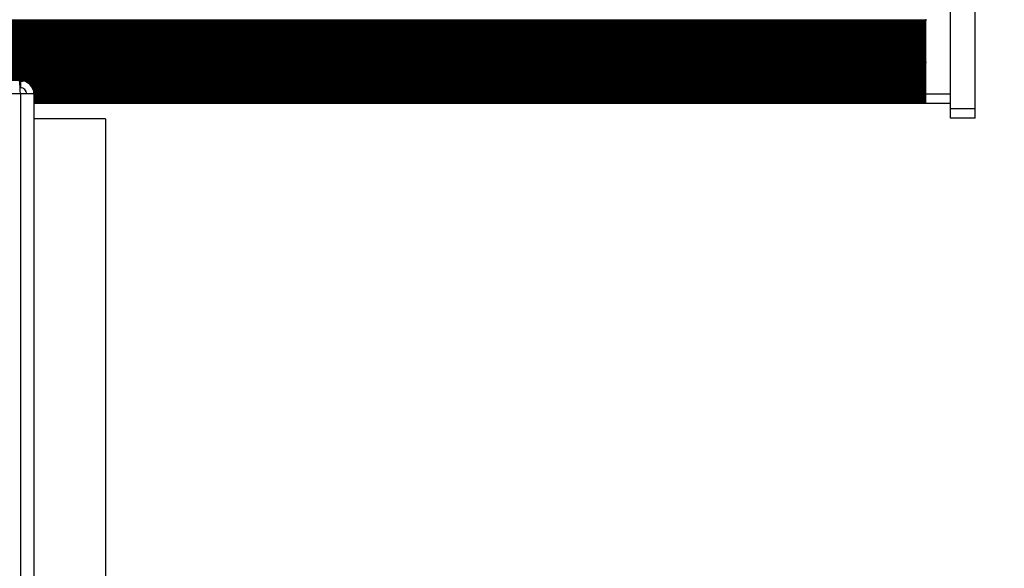
# Model space of a CAD drawing. Units: millimetres. Extents: x 0 to 297, y 3 to 200.
# Drawn here: x 129 to 133, y 84 to 87 of the extents above; entities that cross this region are included whole.
import ezdxf

# ---------------------------------------------------------------- set-up
doc = ezdxf.new("R2010")
doc.units = ezdxf.units.MM
doc.layers.add('ADAMA', color=7, linetype='Continuous')
doc.styles.add('SLDTEXTSTYLE1', font='TXT', dxfattribs={"width": 0.7})
doc.dimstyles.new('SLDDIMSTYLE1', dxfattribs={"dimtxt": 2.645833, "dimasz": 2, "dimexe": 0, "dimexo": 0.0625, "dimgap": 0.661458, "dimtad": 1, "dimdec": 1, "dimlfac": 47, "dimrnd": 1e-09, "dimzin": 12, "dimdsep": 46, "dimtxsty": 'SLDTEXTSTYLE1', "dimsah": 1, "dimcen": 0.09, "dimadec": 0, "dimazin": 3, "dimtfac": 1, "dimtdec": 1, "dimtofl": 0, "dimtmove": 0, "dimatfit": 3, "dimfxl": 0, "dimfrac": 2, "dimtolj": 1, "dimtzin": 12, "dimarcsym": 0})

# ---------------------------------------------------------------- blocks, each defined once
blk = doc.blocks.new('_D')
at = {"layer": 'ADAMA', "color": 7}
for p, q in [((133.7699, 86.3849), (138.5575, 86.3849)), ((137.5575, 86.3849), (137.5575, 34.7704)), ((42.0476, 34.7704), (138.5575, 34.7704))]:
    blk.add_line(p, q, dxfattribs=at)
for points in [[(137.5575, 86.3849), (137.0575, 84.3849), (138.0575, 84.3849)], [(137.5575, 34.7704), (138.0575, 36.7704), (137.0575, 36.7704)]]:
    blk.add_solid(points, dxfattribs=at)
at = {"layer": 'ADAMA', "color": 7, "insert": (134.1468, 55.9889), "char_height": 2.64583, "attachment_point": 1, "rotation": 90, "style": 'SLDTEXTSTYLE1'}
blk.add_mtext('2450', dxfattribs=at)

msp = doc.modelspace()

# ---------------------------------------------------------------- linework, layer by layer
at = {"color": 7, "linetype": 'Continuous', "lineweight": 25}
for p, q in [((132.8763, 86.3271), (132.8763, 88.2723)), ((132.9827, 86.3271), (132.9827, 88.2723)), ((34.2593, 86.7118), (132.7699, 86.7118)), ((34.2593, 86.709), (132.7699, 86.709)), ((34.2593, 86.7068), (132.7699, 86.7068)), ((132.7699, 86.7068), (34.2593, 86.7068)), ((34.2593, 86.7046), (132.7699, 86.7046)), ((34.2593, 86.7025), (132.7699, 86.7025)), ((34.2593, 86.7003), (132.7699, 86.7003)), ((132.7699, 86.7003), (34.2593, 86.7003)), ((34.2593, 86.6981), (132.7699, 86.6981)), ((34.2593, 86.6959), (132.7699, 86.6959)), ((132.7699, 86.6938), (34.2593, 86.6938)), ((34.2593, 86.6937), (132.7699, 86.6937)), ((34.2593, 86.6916), (132.7699, 86.6916)), ((132.7699, 86.6916), (34.2593, 86.6916)), ((34.2593, 86.6894), (132.7699, 86.6894)), ((34.2593, 86.6872), (132.7699, 86.6872)), ((132.7699, 86.6872), (34.2593, 86.6872)), ((34.2593, 86.685), (132.7699, 86.685)), ((34.2593, 86.6828), (132.7699, 86.6828)), ((34.2593, 86.6807), (132.7699, 86.6807)), ((132.7699, 86.6807), (34.2593, 86.6807)), ((34.2593, 86.6785), (132.7699, 86.6785)), ((34.2593, 86.6763), (132.7699, 86.6763)), ((132.7699, 86.7134), (132.7699, 86.7118)), ((132.7699, 86.711), (132.7699, 86.7118)), ((132.7699, 86.711), (132.7699, 86.709)), ((132.7699, 86.5298), (132.7699, 86.709)), ((34.2593, 86.6741), (132.7699, 86.6741)), ((132.7699, 86.6741), (34.2593, 86.6741)), ((132.7699, 86.672), (34.2593, 86.672)), ((34.2593, 86.6719), (132.7699, 86.6719)), ((34.2593, 86.6698), (132.7699, 86.6698)), ((34.2593, 86.6676), (132.7699, 86.6676)), ((34.2593, 86.6654), (132.7699, 86.6654)), ((132.7699, 86.6654), (34.2593, 86.6654)), ((34.2593, 86.6632), (132.7699, 86.6632)), ((34.2593, 86.661), (132.7699, 86.661)), ((34.2593, 86.6589), (132.7699, 86.6589)), ((132.7699, 86.6589), (34.2593, 86.6589)), ((34.2593, 86.6567), (132.7699, 86.6567)), ((34.2593, 86.6545), (132.7699, 86.6545)), ((34.2593, 86.6523), (132.7699, 86.6523)), ((34.2593, 86.6501), (132.7699, 86.6501)), ((34.2593, 86.648), (132.7699, 86.648)), ((34.2593, 86.6458), (132.7699, 86.6458)), ((132.7699, 86.6458), (34.2593, 86.6458)), ((34.2593, 86.6436), (132.7699, 86.6436)), ((34.2593, 86.6414), (132.7699, 86.6414)), ((34.2593, 86.6392), (132.7699, 86.6392)), ((34.2593, 86.6371), (132.7699, 86.6371)), ((34.2593, 86.6349), (132.7699, 86.6349)), ((34.2593, 86.6327), (132.7699, 86.6327)), ((34.2593, 86.6305), (132.7699, 86.6305)), ((34.2593, 86.6283), (132.7699, 86.6283)), ((34.2593, 86.6262), (132.7699, 86.6262)), ((132.7699, 86.6262), (34.2593, 86.6262)), ((34.2593, 86.624), (132.7699, 86.624)), ((34.2593, 86.6218), (132.7699, 86.6218)), ((34.2593, 86.6196), (132.7699, 86.6196)), ((34.2593, 86.6174), (132.7699, 86.6174)), ((34.2593, 86.6153), (132.7699, 86.6153)), ((34.2593, 86.6131), (132.7699, 86.6131)), ((132.7699, 86.6131), (34.2593, 86.6131)), ((34.2593, 86.6109), (132.7699, 86.6109)), ((34.2593, 86.6087), (132.7699, 86.6087)), ((132.7699, 86.6066), (34.2593, 86.6066)), ((34.2593, 86.6065), (132.7699, 86.6065)), ((34.2593, 86.6044), (132.7699, 86.6044)), ((34.2593, 86.6022), (132.7699, 86.6022)), ((34.2593, 86.6), (132.7699, 86.6)), ((132.7699, 86.6), (34.2593, 86.6)), ((34.2593, 86.5978), (132.7699, 86.5978)), ((34.2593, 86.5956), (132.7699, 86.5956)), ((34.2593, 86.5935), (132.7699, 86.5935)), ((132.7699, 86.5935), (34.2593, 86.5935)), ((34.2593, 86.5913), (132.7699, 86.5913)), ((34.2593, 86.5891), (132.7699, 86.5891)), ((132.7699, 86.587), (34.2593, 86.587)), ((34.2593, 86.5869), (132.7699, 86.5869)), ((34.2593, 86.5847), (132.7699, 86.5847)), ((34.2593, 86.5826), (132.7699, 86.5826)), ((34.2593, 86.5804), (132.7699, 86.5804)), ((132.7699, 86.5804), (34.2593, 86.5804)), ((34.2593, 86.5782), (132.7699, 86.5782)), ((34.2593, 86.576), (132.7699, 86.576)), ((34.2593, 86.5739), (132.7699, 86.5739)), ((132.7699, 86.5739), (34.2593, 86.5739)), ((34.2593, 86.5717), (132.7699, 86.5717)), ((34.2593, 86.5695), (132.7699, 86.5695)), ((34.2593, 86.5673), (132.7699, 86.5673)), ((132.7699, 86.5673), (34.2593, 86.5673)), ((34.2593, 86.5651), (132.7699, 86.5651)), ((34.2593, 86.563), (132.7699, 86.563)), ((34.2593, 86.5608), (132.7699, 86.5608)), ((132.7699, 86.5608), (34.2593, 86.5608)), ((34.2593, 86.5586), (132.7699, 86.5586)), ((34.2593, 86.5564), (132.7699, 86.5564)), ((132.7699, 86.5543), (34.2593, 86.5543)), ((34.2593, 86.5542), (132.7699, 86.5542)), ((34.2593, 86.5521), (132.7699, 86.5521)), ((34.2593, 86.5499), (132.7699, 86.5499)), ((34.2593, 86.5477), (132.7699, 86.5477)), ((34.2593, 86.5455), (132.7699, 86.5455)), ((34.2593, 86.5433), (132.7699, 86.5433)), ((34.2593, 86.5412), (132.7699, 86.5412)), ((132.7699, 86.5412), (34.2593, 86.5412)), ((34.2593, 86.539), (132.7699, 86.539)), ((34.2593, 86.5368), (132.7699, 86.5368)), ((34.2593, 86.5346), (132.7699, 86.5346)), ((34.2593, 86.5324), (132.7699, 86.5324)), ((34.2593, 86.5288), (132.7699, 86.5288)), ((34.2593, 86.5266), (132.7699, 86.5266)), ((34.2593, 86.5247), (132.7699, 86.5247)), ((132.7699, 86.5247), (34.2593, 86.5247)), ((34.2593, 86.5231), (132.7699, 86.5231)), ((34.2593, 86.5215), (132.7699, 86.5215)), ((34.2593, 86.5199), (132.7699, 86.5199)), ((132.7699, 86.5199), (34.2593, 86.5199)), ((34.2593, 86.5183), (132.7699, 86.5183)), ((34.2593, 86.5167), (132.7699, 86.5167)), ((34.2593, 86.5151), (132.7699, 86.5151)), ((132.7699, 86.5151), (34.2593, 86.5151)), ((34.2593, 86.5135), (132.7699, 86.5135)), ((132.7699, 86.5135), (34.2593, 86.5135)), ((34.2593, 86.5119), (132.7699, 86.5119)), ((34.2593, 86.5103), (132.7699, 86.5103)), ((132.7699, 86.5103), (34.2593, 86.5103)), ((34.2593, 86.5087), (132.7699, 86.5087)), ((34.2593, 86.5071), (132.7699, 86.5071)), ((34.2593, 86.5055), (132.7699, 86.5055)), ((132.7699, 86.5055), (34.2593, 86.5055)), ((132.7699, 86.5298), (132.7699, 86.5288)), ((132.7699, 86.5279), (132.7699, 86.5288)), ((132.7699, 86.5279), (132.7699, 86.5266)), ((132.7699, 86.3939), (132.7699, 86.5266)), ((34.2593, 86.5039), (132.7699, 86.5039)), ((34.2593, 86.5023), (132.7699, 86.5023)), ((34.2593, 86.5007), (132.7699, 86.5007)), ((132.7699, 86.5007), (34.2593, 86.5007)), ((34.2593, 86.4991), (132.7699, 86.4991)), ((132.7699, 86.4991), (34.2593, 86.4991)), ((34.2593, 86.4975), (132.7699, 86.4975)), ((34.2593, 86.4959), (132.7699, 86.4959)), ((34.2593, 86.4943), (132.7699, 86.4943)), ((132.7699, 86.4943), (34.2593, 86.4943)), ((34.2593, 86.4927), (132.7699, 86.4927)), ((34.2593, 86.4911), (132.7699, 86.4911)), ((34.2593, 86.4895), (132.7699, 86.4895)), ((132.7699, 86.4895), (34.2593, 86.4895)), ((34.2593, 86.4879), (132.7699, 86.4879)), ((34.2593, 86.4863), (132.7699, 86.4863)), ((34.2593, 86.4847), (132.7699, 86.4847)), ((34.2593, 86.4831), (132.7699, 86.4831)), ((34.2593, 86.4815), (132.7699, 86.4815)), ((34.2593, 86.4799), (132.7699, 86.4799)), ((132.7699, 86.4799), (34.2593, 86.4799)), ((34.2593, 86.4783), (132.7699, 86.4783)), ((34.2593, 86.4767), (132.7699, 86.4767)), ((34.2593, 86.475), (132.7699, 86.475)), ((34.2593, 86.4734), (132.7699, 86.4734)), ((34.2593, 86.4718), (132.7699, 86.4718)), ((34.2593, 86.4702), (132.7699, 86.4702)), ((34.2593, 86.4686), (132.7699, 86.4686)), ((34.2593, 86.467), (132.7699, 86.467)), ((132.7699, 86.4655), (34.2593, 86.4655)), ((34.2593, 86.4654), (132.7699, 86.4654)), ((34.2593, 86.4638), (132.7699, 86.4638)), ((34.2593, 86.4622), (132.7699, 86.4622)), ((34.2593, 86.4606), (132.7699, 86.4606)), ((34.2593, 86.459), (132.7699, 86.459)), ((34.2593, 86.4574), (132.7699, 86.4574)), ((132.7699, 86.4559), (34.2593, 86.4559)), ((34.2593, 86.4558), (132.7699, 86.4558)), ((34.2593, 86.4542), (132.7699, 86.4542)), ((34.2593, 86.4526), (132.7699, 86.4526)), ((132.7699, 86.4511), (34.2593, 86.4511)), ((34.2593, 86.451), (132.7699, 86.451)), ((128.864, 86.4494), (132.7699, 86.4494)), ((128.8642, 86.4478), (132.7699, 86.4478)), ((128.8645, 86.4462), (128.8765, 86.4462)), ((128.8765, 86.4462), (128.8645, 86.4462)), ((128.8667, 86.4505), (128.8667, 86.4186)), ((128.8881, 86.4462), (132.7699, 86.4462)), ((132.7699, 86.4462), (128.8881, 86.4462)), ((128.8912, 86.4446), (132.7699, 86.4446)), ((128.8936, 86.443), (132.7699, 86.443)), ((128.896, 86.4414), (132.7699, 86.4414)), ((132.7699, 86.4414), (128.896, 86.4414)), ((128.8984, 86.4398), (132.7699, 86.4398)), ((128.9008, 86.4382), (132.7699, 86.4382)), ((128.9032, 86.4366), (132.7699, 86.4366)), ((132.7699, 86.4366), (128.9032, 86.4366)), ((128.9056, 86.435), (132.7699, 86.435)), ((128.908, 86.4334), (132.7699, 86.4334)), ((128.9091, 86.4318), (132.7699, 86.4318)), ((132.7699, 86.4318), (128.9091, 86.4318)), ((128.9102, 86.4302), (132.7699, 86.4302)), ((128.9113, 86.4286), (132.7699, 86.4286)), ((128.9123, 86.427), (132.7699, 86.427)), ((132.7699, 86.427), (128.9123, 86.427)), ((128.9134, 86.4254), (132.7699, 86.4254)), ((128.9145, 86.4238), (132.7699, 86.4238)), ((128.9155, 86.4222), (132.7699, 86.4222)), ((132.7699, 86.4222), (128.9155, 86.4222)), ((128.9166, 86.4206), (132.7699, 86.4206)), ((128.8667, 86.3924), (125.971, 86.3924)), ((128.8667, 86.3929), (128.8667, 86.3924)), ((128.8667, 86.3924), (128.8667, 84.2148)), ((128.9177, 86.419), (132.7699, 86.419)), ((128.9188, 86.4174), (132.7699, 86.4174)), ((132.7699, 86.4174), (128.9188, 86.4174)), ((128.9198, 86.4158), (132.7699, 86.4158)), ((128.9208, 86.4142), (132.7699, 86.4142)), ((128.9211, 86.4126), (132.7699, 86.4126)), ((132.7699, 86.4126), (128.9211, 86.4126)), ((128.9215, 86.411), (132.7699, 86.411)), ((128.9218, 86.4094), (132.7699, 86.4094)), ((128.9221, 86.4078), (132.7699, 86.4078)), ((128.9224, 86.4062), (132.7699, 86.4062)), ((128.9227, 86.4046), (132.7699, 86.4046)), ((128.923, 86.403), (132.7699, 86.403)), ((132.7699, 86.403), (128.923, 86.403)), ((128.9234, 86.4014), (132.7699, 86.4014)), ((128.9237, 86.3998), (132.7699, 86.3998)), ((128.924, 86.3982), (132.7699, 86.3982)), ((128.9243, 86.3966), (132.7699, 86.3966)), ((128.9249, 86.3935), (132.7699, 86.3935)), ((128.9252, 86.392), (128.9252, 84.2148)), ((128.9252, 86.3919), (132.7699, 86.3919)), ((128.9252, 86.3915), (132.7699, 86.3915)), ((128.9252, 86.391), (132.7699, 86.391)), ((132.7699, 86.3906), (128.9252, 86.3906)), ((128.9252, 86.3901), (132.7699, 86.3901)), ((128.9252, 86.3896), (132.7699, 86.3896)), ((132.7699, 86.3891), (128.9252, 86.3891)), ((132.7699, 86.3887), (128.9252, 86.3887)), ((128.9252, 86.3882), (132.7699, 86.3882)), ((132.7699, 86.3877), (128.9252, 86.3877)), ((128.9252, 86.3872), (132.7699, 86.3872)), ((128.9252, 86.3868), (132.7699, 86.3868)), ((132.7699, 86.3863), (128.9252, 86.3863)), ((128.9252, 86.3858), (132.7699, 86.3858)), ((128.9252, 86.3853), (132.7699, 86.3853)), ((132.7699, 86.3849), (128.9252, 86.3849)), ((132.7699, 86.3844), (128.9252, 86.3844)), ((128.9252, 86.3839), (132.7699, 86.3839)), ((128.9252, 86.3834), (132.7699, 86.3834)), ((132.7699, 86.383), (128.9252, 86.383)), ((128.9252, 86.3825), (132.7699, 86.3825)), ((128.9252, 86.382), (132.7699, 86.382)), ((132.7699, 86.3815), (128.9252, 86.3815)), ((128.9252, 86.3811), (132.7699, 86.3811)), ((128.9252, 86.3806), (132.7699, 86.3806)), ((128.9252, 86.3801), (132.7699, 86.3801)), ((128.9252, 86.3796), (132.7699, 86.3796)), ((128.9252, 86.3792), (132.7699, 86.3792)), ((132.7699, 86.3787), (128.9252, 86.3787)), ((128.9252, 86.3782), (132.7699, 86.3782)), ((128.9252, 86.3777), (132.7699, 86.3777)), ((132.7699, 86.3939), (132.7699, 86.3935)), ((132.7699, 86.3925), (132.7699, 86.3935)), ((132.7699, 86.3925), (132.7699, 86.3919)), ((132.7699, 86.3909), (132.7699, 86.3919)), ((132.8763, 86.3909), (132.7699, 86.3909)), ((132.7699, 86.3506), (132.7699, 86.3909)), ((128.9252, 86.3773), (132.7699, 86.3773)), ((128.9252, 86.3768), (132.7699, 86.3768)), ((128.9252, 86.3763), (132.7699, 86.3763)), ((128.9252, 86.3758), (132.7699, 86.3758)), ((128.9252, 86.3753), (132.7699, 86.3753)), ((128.9252, 86.3749), (132.7699, 86.3749)), ((132.7699, 86.3744), (128.9252, 86.3744)), ((128.9252, 86.3739), (132.7699, 86.3739)), ((128.9252, 86.3734), (132.7699, 86.3734)), ((128.9252, 86.373), (132.7699, 86.373)), ((128.9252, 86.3725), (132.7699, 86.3725)), ((128.9252, 86.372), (132.7699, 86.372)), ((132.7699, 86.3715), (128.9252, 86.3715)), ((128.9252, 86.3711), (132.7699, 86.3711)), ((128.9252, 86.3706), (132.7699, 86.3706)), ((132.7699, 86.3701), (128.9252, 86.3701)), ((128.9252, 86.3696), (132.7699, 86.3696)), ((128.9252, 86.3692), (132.7699, 86.3692)), ((132.7699, 86.3687), (128.9252, 86.3687)), ((128.9252, 86.3682), (132.7699, 86.3682)), ((128.9252, 86.3677), (132.7699, 86.3677)), ((132.7699, 86.3673), (128.9252, 86.3673)), ((128.9252, 86.3668), (132.7699, 86.3668)), ((128.9252, 86.3663), (132.7699, 86.3663)), ((132.7699, 86.3658), (128.9252, 86.3658)), ((128.9252, 86.3654), (132.7699, 86.3654)), ((128.9252, 86.3649), (132.7699, 86.3649)), ((132.7699, 86.3644), (128.9252, 86.3644)), ((128.9252, 86.3639), (132.7699, 86.3639)), ((128.9252, 86.3635), (132.7699, 86.3635)), ((132.7699, 86.363), (128.9252, 86.363)), ((128.9252, 86.3625), (132.7699, 86.3625)), ((128.9252, 86.362), (132.7699, 86.362)), ((132.7699, 86.3616), (128.9252, 86.3616)), ((128.9252, 86.3611), (132.7699, 86.3611)), ((128.9252, 86.3606), (132.7699, 86.3606)), ((132.7699, 86.3601), (128.9252, 86.3601)), ((128.9252, 86.3596), (132.7699, 86.3596)), ((128.9252, 86.3592), (132.7699, 86.3592)), ((132.7699, 86.3587), (128.9252, 86.3587)), ((128.9252, 86.3582), (132.7699, 86.3582)), ((128.9252, 86.3577), (132.7699, 86.3577)), ((128.9252, 86.3573), (132.7699, 86.3573)), ((128.9252, 86.3568), (132.7699, 86.3568)), ((128.9252, 86.3563), (132.7699, 86.3563)), ((132.7699, 86.3558), (128.9252, 86.3558)), ((128.9252, 86.3554), (132.7699, 86.3554)), ((128.9252, 86.3549), (132.7699, 86.3549)), ((128.9252, 86.3544), (132.7699, 86.3544)), ((128.9252, 86.3539), (132.7699, 86.3539)), ((128.9252, 86.3519), (132.7699, 86.3519)), ((128.9252, 86.3514), (132.7699, 86.3514)), ((132.8763, 86.3506), (132.7699, 86.3506)), ((132.9827, 86.3271), (132.8763, 86.3271)), ((132.8763, 86.2868), (132.8763, 86.3271)), ((132.9827, 86.2868), (132.9827, 86.3271)), ((129.2337, 86.284), (128.9252, 86.284)), ((129.2337, 86.284), (129.2337, 31.7096)), ((132.9827, 86.2868), (132.8763, 86.2868))]:
    msp.add_line(p, q, dxfattribs=at)
for centre, radius, start, end in [((128.2594, 86.3905), 0.6073, 0.1791, 5.7087), ((128.8668, 86.392), 0.0585, 0.0079, 90.0294), ((128.8668, 86.392), 0.0266, 0.0135, 90.061)]:
    msp.add_arc(centre, radius, start, end, dxfattribs=at)
msp.add_ellipse((128.8667, 86.392), major_axis=(0.0585, 0), ratio=0.014784, start_param=0, end_param=1.570796, dxfattribs=at)

# ---------------------------------------------------------------- dimensions: what is measured, and where the dimension line sits
at = {"layer": 'ADAMA', "color": 7}
dim = msp.add_linear_dim(base=(137.5575, 34.7704), p1=(132.7699, 86.3849), p2=(41.0476, 34.7704), angle=90, text='2450', dimstyle='SLDDIMSTYLE1', dxfattribs=at)
dim.commit()
dim.dimension.update_dxf_attribs({"geometry": '_D', "text_midpoint": (137.5575, 59.5657), "dimtype": 160})

doc.saveas('drawing.dxf')
